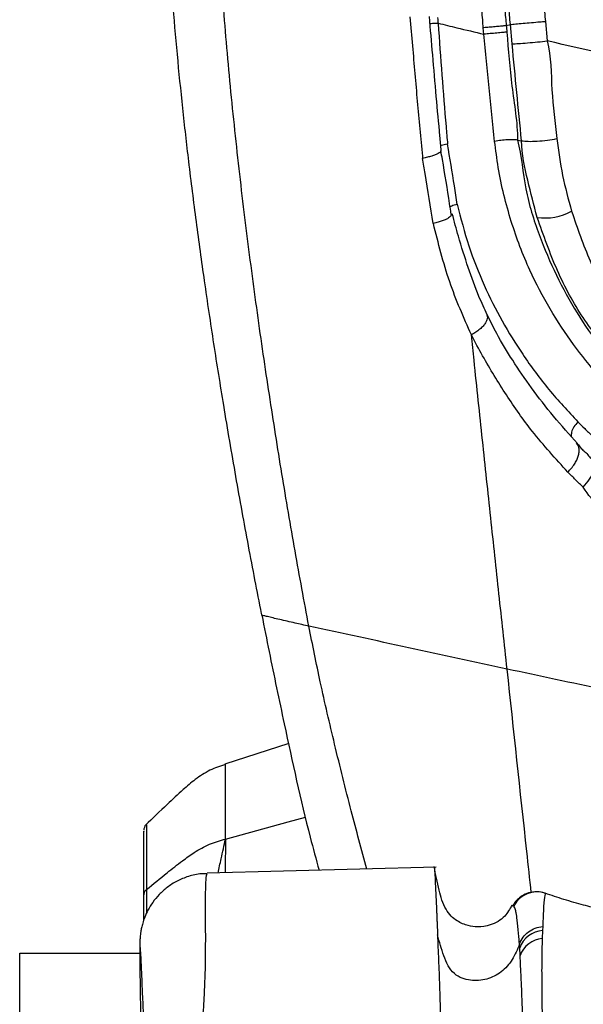
# Model space of a CAD drawing. Units: millimetres. Extents: x 0 to 297, y 0 to 210.
# Drawn here: x 31 to 35, y 125 to 131 of the extents above; entities that cross this region are included whole.
import ezdxf

# ---------------------------------------------------------------- set-up
doc = ezdxf.new("R2010")
doc.units = ezdxf.units.MM
doc.linetypes.add('SLD-Solid', pattern=[0])

msp = doc.modelspace()

# ---------------------------------------------------------------- linework, layer by layer
at = {"color": 7, "linetype": 'SLD-Solid', "lineweight": 25}
for p, q in [((34.3497, 131.0092), (34.3606, 130.8956)), ((33.9934, 130.9339), (33.9899, 130.9718)), ((34.1229, 130.9845), (34.1468, 130.991)), ((34.1229, 130.9845), (34.1229, 130.9844)), ((34.147, 130.9911), (34.1468, 130.991)), ((34.1574, 130.8784), (34.147, 130.9911)), ((34.1883, 130.3213), (34.212, 130.3171)), ((32.706, 127.5696), (32.7045, 127.5774)), ((32.7061, 127.5691), (32.706, 127.5696)), ((32.8623, 126.8254), (32.4911, 126.7043)), ((32.4953, 126.6225), (32.4953, 126.6844)), ((33.7167, 126.1082), (32.3888, 126.0727)), ((32.0226, 125.8042), (32.0226, 125.9487)), ((34.349, 125.9563), (34.349, 125.9569)), ((34.1625, 125.8826), (34.1599, 125.8814)), ((34.3348, 125.7638), (34.3335, 125.7408)), ((33.7249, 125.7159), (33.7292, 125.6072)), ((34.3335, 125.7408), (34.3314, 125.6948)), ((34.2035, 125.596), (34.2011, 125.6403)), ((31.3029, 125.6105), (31.9989, 125.6105)), ((31.3029, 122.5917), (31.3029, 125.6105))]:
    msp.add_line(p, q, dxfattribs=at)
at = {"color": 8, "linetype": 'SLD-Solid', "lineweight": 25}
for p, q in [((32.4953, 126.6844), (32.4953, 126.7023)), ((34.1676, 125.8849), (34.1625, 125.8826))]:
    msp.add_line(p, q, dxfattribs=at)
at = {"color": 8, "linetype": 'SLD-Solid', "lineweight": 25, "flags": 128}
msp.add_lwpolyline([(32.4952, 126.2711), (32.8594, 126.3711), (32.96, 126.3988)], dxfattribs=at)
at = {"color": 7, "linetype": 'SLD-Solid', "lineweight": 25}
for centre, radius, start, end in [((34.3457, 130.1972), 0.3274, 262.3636, 298.457), ((32.0726, 126.3222), 0.05, 140.522, 180.003), ((34.3003, 125.815), 0.15, 71.0518, 152.2131), ((34.3428, 125.5912), 0.1499, 93.531, 160.8797), ((34.3447, 125.5455), 0.1499, 95.0738, 160.3124)]:
    msp.add_arc(centre, radius, start, end, dxfattribs=at)
for points, knots in [([(32.9786, 127.505), (32.9518, 127.6496), (32.8983, 127.9389), (32.8224, 128.3852), (32.7494, 128.8438), (32.68, 129.3178), (32.6149, 129.8082), (32.5561, 130.3126), (32.5045, 130.8246), (32.4786, 131.1637), (32.4656, 131.3332)], [0, 0, 0, 0, 0.125038, 0.250075, 0.375099, 0.500106, 0.625093, 0.750057, 0.875016, 1, 1, 1, 1]), ([(32.7045, 127.5774), (32.6792, 127.7078), (32.6285, 127.9688), (32.5556, 128.3707), (32.4888, 128.7612), (32.4282, 129.1398), (32.3752, 129.4948), (32.3266, 129.8477), (32.2844, 130.1823), (32.2477, 130.5069), (32.216, 130.8184), (32.1983, 131.0252), (32.1895, 131.1285)], [0, 0, 0, 0, 0.121031, 0.242221, 0.363385, 0.465324, 0.567237, 0.660693, 0.754118, 0.835985, 0.918038, 1, 1, 1, 1]), ([(34.341, 131.1088), (34.3424, 131.0938), (34.3454, 131.0606), (34.3482, 131.0273), (34.3497, 131.0092)], [0, 0, 0, 0, 0.453428, 1, 1, 1, 1]), ([(33.9899, 130.9718), (33.9888, 130.9873), (33.9863, 131.0204), (33.9835, 131.0535), (33.9821, 131.071)], [0, 0, 0, 0, 0.469525, 1, 1, 1, 1]), ([(34.1144, 131.0847), (34.1144, 131.0847), (34.1144, 131.0667), (34.1195, 131.0334), (34.1219, 131), (34.1229, 130.9845)], [0, 0, 0, 0, 0.00003, 0.536103, 1, 1, 1, 1]), ([(34.1468, 130.991), (34.1454, 131.0092), (34.1428, 131.0421), (34.14, 131.0749), (34.1387, 131.0895)], [0, 0, 0, 0, 0.553829, 1, 1, 1, 1]), ([(33.6402, 130.2153), (33.6398, 130.2194), (33.6292, 130.3292), (33.6089, 130.546), (33.5856, 130.8165), (33.5714, 130.9797), (33.5665, 131.0362)], [0, 0, 0, 0, 0.015334, 0.404658, 0.793908, 1, 1, 1, 1]), ([(33.7464, 130.259), (33.7438, 130.2876), (33.7342, 130.3916), (33.7169, 130.5773), (33.6973, 130.8087), (33.6841, 130.9636), (33.6777, 131.0378)], [0, 0, 0, 0, 0.111476, 0.404754, 0.714954, 1, 1, 1, 1]), ([(33.7251, 131.0309), (33.7251, 131.0307), (33.726, 131.0196), (33.7269, 131.0085), (33.7278, 130.9976)], [0, 0, 0, 0, 0.020343, 1, 1, 1, 1]), ([(33.7278, 130.9976), (33.7351, 130.8979), (33.7498, 130.6981), (33.7679, 130.4647), (33.7799, 130.3321), (33.783, 130.2985)], [0, 0, 0, 0, 0.426757, 0.8544177, 1, 1, 1, 1]), ([(33.728, 130.9987), (33.7643, 130.99), (33.8552, 130.968), (33.9416, 130.9472), (33.9935, 130.9347)], [0, 0, 0, 0, 0.3994358, 1, 1, 1, 1]), ([(34.147, 130.9911), (34.1564, 130.992), (34.1753, 130.9938), (34.2192, 130.9979), (34.2688, 131.0023), (34.3127, 131.0061), (34.3388, 131.0083), (34.3486, 131.0091), (34.3497, 131.0092)], [0, 0, 0, 0, 0.2144648, 0.4289307, 0.6434009, 0.8578837, 0.9839993, 1, 1, 1, 1]), ([(34.1229, 130.9844), (34.1166, 130.9837), (34.104, 130.9823), (34.0747, 130.9794), (34.0417, 130.9763), (34.0134, 130.9738), (33.9967, 130.9724), (33.9908, 130.9719), (33.9899, 130.9718)], [0, 0, 0, 0, 0.217832, 0.43566, 0.653497, 0.871346, 0.980669, 1, 1, 1, 1]), ([(34.0558, 130.3139), (34.0448, 130.4172), (34.0228, 130.623), (34.0033, 130.8311), (33.9935, 130.9347)], [0, 0, 0, 0, 0.5018929, 1, 1, 1, 1]), ([(34.1265, 130.9471), (34.1191, 130.9464), (34.1043, 130.945), (34.0691, 130.9416), (34.0299, 130.9379), (34.0057, 130.9356), (33.9936, 130.9344)], [0, 0, 0, 0, 0.249998, 0.500001, 0.750003, 1, 1, 1, 1]), ([(34.1229, 130.9844), (34.1229, 130.9844), (34.1244, 130.9719), (34.1255, 130.9594), (34.1266, 130.9468)], [0, 0, 0, 0, 0.000159, 1, 1, 1, 1]), ([(34.1265, 130.9468), (34.1346, 130.8426), (34.1506, 130.6335), (34.1883, 130.4237), (34.1883, 130.3213), (34.1883, 130.3213)], [0, 0, 0, 0, 0.49822, 0.999995, 1, 1, 1, 1]), ([(34.1574, 130.8784), (34.1688, 130.8791), (34.1915, 130.8805), (34.2457, 130.8848), (34.3057, 130.8901), (34.3423, 130.8938), (34.3606, 130.8956)], [0, 0, 0, 0, 0.249999, 0.5, 0.749999, 1, 1, 1, 1]), ([(34.212, 130.3171), (34.2025, 130.4103), (34.1834, 130.5965), (34.1661, 130.7846), (34.1574, 130.8784)], [0, 0, 0, 0, 0.500925, 1, 1, 1, 1]), ([(38.1606, 130.0662), (37.9745, 130.1054), (37.6023, 130.1837), (36.9966, 130.3136), (36.3693, 130.4499), (35.7204, 130.5924), (35.0578, 130.7391), (34.593, 130.8435), (34.3606, 130.8956)], [0, 0, 0, 0, 0.171935, 0.343867, 0.515801, 0.677201, 0.838601, 1, 1, 1, 1]), ([(34.3606, 130.8956), (34.3606, 130.8956), (34.3837, 130.8033), (34.3815, 130.6103), (34.4053, 130.4232), (34.4171, 130.3296)], [0, 0, 0, 0, 0.000005, 0.499497, 1, 1, 1, 1]), ([(34.1883, 130.3213), (34.1809, 130.3222), (34.166, 130.3239), (34.1308, 130.3231), (34.0918, 130.3198), (34.0678, 130.3158), (34.0558, 130.3139)], [0, 0, 0, 0, 0.2499999, 0.5000017, 0.7500013, 1, 1, 1, 1]), ([(34.821, 128.788), (34.7663, 128.8424), (34.657, 128.9511), (34.5087, 129.1367), (34.3742, 129.3402), (34.2506, 129.5757), (34.1459, 129.8481), (34.0828, 130.1035), (34.0623, 130.2634), (34.0558, 130.3139)], [0, 0, 0, 0, 0.142099, 0.28417, 0.430678, 0.577115, 0.746346, 0.919995, 1, 1, 1, 1]), ([(34.1883, 130.3213), (34.1883, 130.3213), (34.2118, 130.2273), (34.225, 130.0356), (34.3102, 129.7746), (34.4095, 129.5348), (34.5314, 129.3194), (34.6937, 129.0729), (34.8521, 128.939), (34.9305, 128.8344), (34.9305, 128.8344)], [0, 0, 0, 0, 0.0000016, 0.1556764, 0.3115057, 0.4596772, 0.6084296, 0.7568879, 0.9999977, 1, 1, 1, 1]), ([(34.212, 130.3171), (34.2236, 130.3158), (34.2468, 130.3132), (34.3017, 130.3148), (34.3624, 130.3203), (34.3989, 130.3265), (34.4171, 130.3296)], [0, 0, 0, 0, 0.25, 0.500001, 0.75, 1, 1, 1, 1]), ([(34.3022, 129.8727), (34.2837, 129.944), (34.2463, 130.0877), (34.212, 130.2389), (34.212, 130.3171), (34.212, 130.3171)], [0, 0, 0, 0, 0.495954, 0.999994, 1, 1, 1, 1]), ([(34.4171, 130.3296), (34.4265, 130.258), (34.4455, 130.1137), (34.4828, 129.9779), (34.5017, 129.9094)], [0, 0, 0, 0, 0.495992, 1, 1, 1, 1]), ([(33.7437, 130.2587), (33.744, 130.2578), (33.7449, 130.2553), (33.7397, 130.2501), (33.729, 130.2434), (33.7125, 130.2362), (33.6914, 130.2288), (33.6665, 130.2216), (33.6477, 130.2172), (33.6383, 130.215)], [0, 0, 0, 0, 0.080134, 0.233446, 0.386757, 0.540066, 0.693379, 0.846688, 1, 1, 1, 1]), ([(33.7807, 130.2981), (33.7686, 130.2954), (33.754, 130.2922), (33.7453, 130.2889), (33.7437, 130.2883)], [0, 0, 0, 0, 0.822577, 1, 1, 1, 1]), ([(33.8037, 129.8909), (33.8007, 129.9119), (33.7857, 130.017), (33.7655, 130.1401), (33.7469, 130.2424), (33.7439, 130.259)], [0, 0, 0, 0, 0.172629, 0.865912, 1, 1, 1, 1]), ([(33.7807, 130.298), (33.7942, 130.217), (33.8138, 130.1002), (33.8313, 129.9844), (33.8366, 129.9489), (33.8367, 129.9488)], [0, 0, 0, 0, 0.693177, 0.999527, 1, 1, 1, 1]), ([(33.6986, 129.838), (33.6841, 129.9341), (33.6651, 130.0593), (33.6433, 130.1857), (33.6383, 130.215)], [0, 0, 0, 0, 0.768221, 1, 1, 1, 1]), ([(33.8386, 129.9495), (33.827, 129.946), (33.8101, 129.941), (33.8005, 129.9354), (33.7975, 129.9337)], [0, 0, 0, 0, 0.692706, 1, 1, 1, 1]), ([(33.8386, 129.9495), (33.8596, 129.8684), (33.9019, 129.7048), (33.9916, 129.4798), (34.097, 129.2707), (34.2221, 129.0693), (34.3671, 128.8717), (34.4812, 128.7498), (34.5385, 128.6887)], [0, 0, 0, 0, 0.159716, 0.321932, 0.479055, 0.637502, 0.818114, 1, 1, 1, 1]), ([(34.5017, 129.9094), (34.5353, 129.8113), (34.6034, 129.613), (34.7487, 129.3481), (34.9192, 129.1034), (35.0544, 128.9639), (35.1224, 128.8937)], [0, 0, 0, 0, 0.244091, 0.493754, 0.745173, 1, 1, 1, 1]), ([(33.8034, 129.8909), (33.8037, 129.8897), (33.8049, 129.886), (33.8002, 129.879), (33.79, 129.8703), (33.7739, 129.8615), (33.7531, 129.853), (33.7284, 129.8451), (33.7097, 129.8407), (33.7003, 129.8385)], [0, 0, 0, 0, 0.075812, 0.229842, 0.383875, 0.537907, 0.691935, 0.845969, 1, 1, 1, 1]), ([(34.0131, 129.3083), (33.9967, 129.3438), (33.9561, 129.4316), (33.901, 129.5844), (33.85, 129.7444), (33.8216, 129.8508), (33.8101, 129.8943)], [0, 0, 0, 0, 0.196067, 0.485492, 0.789868, 1, 1, 1, 1]), ([(34.9556, 128.8198), (34.9556, 128.8198), (34.8814, 128.8198), (34.7462, 129.0692), (34.5655, 129.2776), (34.4116, 129.5637), (34.3389, 129.769), (34.3022, 129.8727)], [0, 0, 0, 0, 0.0000017, 0.2508116, 0.5046295, 0.7498084, 1, 1, 1, 1]), ([(33.9212, 129.1923), (33.8764, 129.2932), (33.7861, 129.4968), (33.7291, 129.7239), (33.7004, 129.8385)], [0, 0, 0, 0, 0.495412, 1, 1, 1, 1]), ([(34.5351, 128.5633), (34.4888, 128.6152), (34.3966, 128.7184), (34.2718, 128.8793), (34.162, 129.0397), (34.0762, 129.181), (34.0307, 129.2729), (34.0126, 129.3094)], [0, 0, 0, 0, 0.234415, 0.466566, 0.677425, 0.871949, 1, 1, 1, 1]), ([(34.4801, 128.3974), (34.4097, 128.4747), (34.2822, 128.6148), (34.122, 128.8426), (34.0068, 129.0321), (33.9421, 129.1505), (33.9211, 129.1924), (33.9211, 129.1924)], [0, 0, 0, 0, 0.329275, 0.596755, 0.86417, 0.999997, 1, 1, 1, 1]), ([(34.1281, 127.2563), (34.1124, 127.4011), (34.0808, 127.6906), (34.0334, 128.1314), (33.9854, 128.581), (33.9478, 128.9366), (33.9263, 129.1434), (33.9211, 129.1923)], [0, 0, 0, 0, 0.232045, 0.464067, 0.69601, 0.928063, 1, 1, 1, 1]), ([(34.5385, 128.6887), (34.5515, 128.6757), (34.5718, 128.6554), (34.6, 128.6282), (34.615, 128.614), (34.6226, 128.6069)], [0, 0, 0, 0, 0.469501, 0.734684, 1, 1, 1, 1]), ([(34.4801, 128.3974), (34.4871, 128.4046), (34.5011, 128.419), (34.5184, 128.4428), (34.5321, 128.4669), (34.5414, 128.4908), (34.546, 128.5133), (34.5457, 128.5334), (34.5407, 128.5509), (34.5335, 128.5592), (34.5299, 128.5634)], [0, 0, 0, 0, 0.125005, 0.250002, 0.375003, 0.500003, 0.625, 0.750006, 0.875, 1, 1, 1, 1]), ([(34.5299, 128.5634), (34.5299, 128.5634), (34.5385, 128.5634), (34.5508, 128.5383), (34.5732, 128.5198), (34.5952, 128.5018), (34.6078, 128.4784), (34.6159, 128.4784), (34.6159, 128.4784)], [0, 0, 0, 0, 0.0000146, 0.2536379, 0.5075055, 0.7615552, 0.9999854, 1, 1, 1, 1]), ([(34.5697, 128.3099), (34.5827, 128.3251), (34.6089, 128.3555), (34.6303, 128.4055), (34.635, 128.4505), (34.6223, 128.4691), (34.6159, 128.4784)], [0, 0, 0, 0, 0.250005, 0.499997, 0.750002, 1, 1, 1, 1]), ([(34.5697, 128.3099), (34.5624, 128.3167), (34.5475, 128.3308), (34.5251, 128.3524), (34.5024, 128.3747), (34.4875, 128.3898), (34.4801, 128.3974)], [0, 0, 0, 0, 0.2382211, 0.492149, 0.7460617, 1, 1, 1, 1]), ([(34.6683, 128.219), (34.6683, 128.219), (34.627, 128.219), (34.5983, 128.2645), (34.5697, 128.3099)], [0, 0, 0, 0, 0.000018, 1, 1, 1, 1]), ([(32.9786, 127.505), (32.9523, 127.5108), (32.9118, 127.5197), (32.8538, 127.5329), (32.8102, 127.543), (32.771, 127.5523), (32.7398, 127.56), (32.7172, 127.5658), (32.7098, 127.568), (32.7061, 127.5691)], [0, 0, 0, 0, 0.252983, 0.389823, 0.52674, 0.658247, 0.780726, 0.892744, 1, 1, 1, 1]), ([(32.7061, 127.5691), (32.7202, 127.4984), (32.7624, 127.2863), (32.8536, 126.8559), (32.9447, 126.4347), (33.0206, 126.1539), (33.0378, 126.09)], [0, 0, 0, 0, 0.140523, 0.421577, 0.868547, 1, 1, 1, 1]), ([(34.1281, 127.2563), (33.9382, 127.2974), (33.5584, 127.3795), (33.1719, 127.4632), (32.9786, 127.505)], [0, 0, 0, 0, 0.5000037, 1, 1, 1, 1]), ([(33.315, 126.0975), (33.2845, 126.2098), (33.2193, 126.4499), (33.1299, 126.8109), (33.0469, 127.1664), (33.0004, 127.3968), (32.9786, 127.505)], [0, 0, 0, 0, 0.242838, 0.519172, 0.77437, 1, 1, 1, 1]), ([(35.0314, 127.0609), (34.9179, 127.0859), (34.616, 127.1523), (34.3156, 127.2164), (34.1281, 127.2563)], [0, 0, 0, 0, 0.376066, 1, 1, 1, 1]), ([(32.4953, 126.704), (32.4649, 126.6937), (32.4027, 126.6726), (32.3218, 126.6194), (32.2411, 126.5504), (32.1457, 126.4612), (32.0739, 126.3915), (32.0324, 126.3512)], [0, 0, 0, 0, 0.162915, 0.333675, 0.489598, 0.704673, 1, 1, 1, 1]), ([(32.4953, 126.7023), (32.4953, 126.7036), (32.4953, 126.7058), (32.4953, 126.7048), (32.4953, 126.7044)], [0, 0, 0, 0, 0.60842, 1, 1, 1, 1]), ([(32.4952, 126.2711), (32.4952, 126.3216), (32.4952, 126.4225), (32.4953, 126.5407), (32.4953, 126.5952), (32.4953, 126.6225)], [0, 0, 0, 0, 0.332906, 0.666796, 1, 1, 1, 1]), ([(32.0226, 125.9487), (32.0226, 126.0139), (32.0226, 126.1464), (32.0226, 126.2628), (32.0226, 126.3205), (32.0226, 126.3162), (32.0226, 126.3147)], [0, 0, 0, 0, 0.2905277, 0.5894575, 0.8612912, 1, 1, 1, 1]), ([(32.0377, 126.3504), (32.0377, 126.3504), (32.0377, 126.3504), (32.0377, 126.365), (32.0377, 126.2911), (32.0377, 126.1674), (32.0377, 126.0393), (32.0377, 125.9788)], [0, 0, 0, 0, 0.000002, 0.255586, 0.510141, 0.76861, 1, 1, 1, 1]), ([(32.0377, 125.9788), (32.0773, 126.0111), (32.146, 126.0673), (32.2379, 126.1395), (32.3178, 126.1974), (32.3995, 126.2438), (32.464, 126.2622), (32.4952, 126.2711)], [0, 0, 0, 0, 0.284967, 0.495282, 0.649717, 0.830274, 1, 1, 1, 1]), ([(34.1555, 125.8872), (34.1431, 125.865), (34.1143, 125.8133), (34.0381, 125.7701), (33.9616, 125.7598), (33.9021, 125.7677), (33.8457, 125.7892), (33.8015, 125.8243), (33.7595, 125.881), (33.7298, 125.9809), (33.7136, 126.0667), (33.7049, 126.1131)], [0, 0, 0, 0, 0.113814, 0.264846, 0.380705, 0.468589, 0.567711, 0.625045, 0.68785, 0.831528, 1, 1, 1, 1]), ([(33.706, 126.1075), (33.7061, 126.1065), (33.7065, 126.1038), (33.7073, 126.094), (33.708, 126.0825), (33.7084, 126.0763)], [0, 0, 0, 0, 0.19549, 0.570133, 1, 1, 1, 1]), ([(32.3903, 126.0703), (32.3791, 126.0706), (32.3421, 126.0714), (32.2821, 126.0567), (32.2152, 126.0297), (32.1581, 125.9933), (32.111, 125.9514), (32.0738, 125.9064), (32.0462, 125.8615), (32.0272, 125.8198), (32.0153, 125.7841), (32.0083, 125.7555), (32.0043, 125.7333), (32.002, 125.7156), (32.0006, 125.7006), (31.9997, 125.687), (31.9992, 125.6726), (31.9988, 125.6498), (31.9987, 125.6301), (31.9989, 125.6082), (31.9989, 125.6064)], [0, 0, 0, 0, 0.019138, 0.063126, 0.104022, 0.142353, 0.178321, 0.211919, 0.242885, 0.270639, 0.295011, 0.317824, 0.342269, 0.370995, 0.408572, 0.461488, 0.541307, 0.674592, 0.971799, 1, 1, 1, 1]), ([(33.7084, 126.0763), (33.7095, 126.0568), (33.7117, 126.0177), (33.715, 125.9482), (33.7175, 125.8933), (33.7188, 125.8635), (33.7194, 125.85), (33.7196, 125.844), (33.7198, 125.8414), (33.7198, 125.8402), (33.7198, 125.8397), (33.7198, 125.8394), (33.7198, 125.8393), (33.7198, 125.8393), (33.7198, 125.8393), (33.7198, 125.8393), (33.7198, 125.8393), (33.7198, 125.8393), (33.7198, 125.8393), (33.7198, 125.8392), (33.7198, 125.8392), (33.7199, 125.8389), (33.7199, 125.8379), (33.7201, 125.8338), (33.7203, 125.8279), (33.7206, 125.8206), (33.7209, 125.8139), (33.7213, 125.806), (33.7216, 125.7969), (33.7226, 125.7728), (33.7236, 125.7502), (33.7243, 125.7313)], [0, 0, 0, 0, 0.253961, 0.507913, 0.64809, 0.709767, 0.736904, 0.748845, 0.754099, 0.75641, 0.757427, 0.757875, 0.758072, 0.758158, 0.758227, 0.758227, 0.758227, 0.758229, 0.758234, 0.758257, 0.758347, 0.758705, 0.760134, 0.765845, 0.788677, 0.80207, 0.817898, 0.836159, 0.856855, 0.879984, 1, 1, 1, 1]), ([(32.0377, 125.9788), (32.0355, 125.9767), (32.031, 125.9726), (32.0263, 125.9651), (32.0232, 125.9571), (32.0228, 125.9515), (32.0226, 125.9487)], [0, 0, 0, 0, 0.250003, 0.499989, 0.74997, 1, 1, 1, 1]), ([(34.3491, 125.9564), (34.3479, 125.957), (34.3357, 125.9627), (34.2987, 125.9679), (34.2514, 125.9609), (34.212, 125.9416), (34.1853, 125.919), (34.1682, 125.8983), (34.1619, 125.8872), (34.1589, 125.882)], [0, 0, 0, 0, 0.016616, 0.168632, 0.332923, 0.493493, 0.657609, 0.840151, 1, 1, 1, 1]), ([(34.349, 125.9569), (34.3481, 125.954), (34.3459, 125.9469), (34.339, 125.8897), (34.3362, 125.8058), (34.3348, 125.7638)], [0, 0, 0, 0, 0.250284, 0.624776, 1, 1, 1, 1]), ([(37.3274, 125.8334), (37.2716, 125.8311), (37.125, 125.8249), (36.8808, 125.8136), (36.6069, 125.8005), (36.3487, 125.7876), (36.1263, 125.7776), (35.9395, 125.7715), (35.7887, 125.7688), (35.6735, 125.7681), (35.5833, 125.7683), (35.4697, 125.7701), (35.3358, 125.7751), (35.1824, 125.7854), (35.0387, 125.7998), (34.905, 125.818), (34.7796, 125.8398), (34.6693, 125.8634), (34.5675, 125.889), (34.4615, 125.9188), (34.3853, 125.9449), (34.3491, 125.9573)], [0, 0, 0, 0, 0.033977, 0.089239, 0.151378, 0.206622, 0.255866, 0.29948, 0.336905, 0.367147, 0.393392, 0.41993, 0.473752, 0.52821, 0.589206, 0.651415, 0.719599, 0.793979, 0.858083, 0.932623, 1, 1, 1, 1]), ([(34.1999, 125.6626), (34.1999, 125.6626), (34.1999, 125.6626), (34.187, 125.8144), (34.178, 125.858), (34.1706, 125.8773), (34.1676, 125.8849)], [0, 0, 0, 0, 0.000001, 0.3745345, 0.7496733, 1, 1, 1, 1]), ([(34.1999, 125.6626), (34.2059, 125.6763), (34.218, 125.7036), (34.2504, 125.7354), (34.2901, 125.7578), (34.3199, 125.7618), (34.3348, 125.7638)], [0, 0, 0, 0, 0.25, 0.499992, 0.749999, 1, 1, 1, 1]), ([(33.7243, 125.7313), (33.7244, 125.7287), (33.7246, 125.7236), (33.7248, 125.7184), (33.7249, 125.7159)], [0, 0, 0, 0, 0.500003, 1, 1, 1, 1]), ([(34.1998, 125.6626), (34.1874, 125.6317), (34.1631, 125.5712), (34.0977, 125.4976), (34.0112, 125.4539), (33.9301, 125.4482), (33.8657, 125.4625), (33.8183, 125.4902), (33.7826, 125.5376), (33.7523, 125.6146), (33.7359, 125.6753), (33.7249, 125.7159)], [0, 0, 0, 0, 0.136018, 0.266477, 0.393514, 0.52169, 0.588737, 0.660543, 0.741077, 0.827117, 1, 1, 1, 1]), ([(34.3314, 125.6948), (34.3302, 125.653), (34.3282, 125.5863), (34.3282, 125.4585), (34.3293, 125.362), (34.3298, 125.3137)], [0, 0, 0, 0, 0.454442, 0.726698, 1, 1, 1, 1]), ([(32.0516, 124.3275), (32.0508, 124.3572), (32.0479, 124.4544), (32.0439, 124.5896), (32.039, 124.7469), (32.0344, 124.8861), (32.029, 125.0399), (32.0236, 125.1836), (32.0182, 125.3143), (32.013, 125.4374), (32.0082, 125.5421), (32.0046, 125.6145), (32.0031, 125.6332), (32.0025, 125.6402)], [0, 0, 0, 0, 0.019021, 0.062366, 0.10585, 0.177513, 0.249294, 0.376718, 0.504216, 0.641793, 0.779705, 0.917613, 1, 1, 1, 1]), ([(34.2011, 125.6403), (34.2005, 125.6514), (34.1998, 125.6625), (34.1998, 125.6625), (34.1998, 125.6625)], [0, 0, 0, 0, 0.999984, 1, 1, 1, 1]), ([(31.999, 125.5981), (31.9992, 125.5738), (31.9995, 125.5252), (32.0009, 125.4196), (32.0028, 125.2972), (32.0044, 125.2038), (32.0052, 125.157)], [0, 0, 0, 0, 0.249498, 0.499019, 0.749503, 1, 1, 1, 1]), ([(33.7292, 125.6072), (33.7301, 125.5838), (33.7318, 125.5371), (33.7348, 125.4548), (33.738, 125.3618), (33.7417, 125.2486), (33.746, 125.1121), (33.751, 124.9485), (33.7565, 124.7581), (33.7632, 124.5235), (33.7707, 124.2513), (33.7787, 123.9606), (33.7868, 123.6612), (33.795, 123.3571), (33.8005, 123.1522), (33.8033, 123.0497)], [0, 0, 0, 0, 0.084799, 0.169649, 0.254567, 0.339579, 0.424709, 0.496732, 0.568799, 0.640855, 0.712877, 0.784806, 0.856629, 0.928353, 1, 1, 1, 1]), ([(34.2197, 125.2245), (34.2178, 125.2719), (34.214, 125.3669), (34.2087, 125.4913), (34.2055, 125.5557), (34.2035, 125.596)], [0, 0, 0, 0, 0.271343, 0.54412, 1, 1, 1, 1]), ([(34.3298, 125.3137), (34.3305, 125.262), (34.3316, 125.1833), (34.3332, 125.0422), (34.3343, 124.9159), (34.3355, 124.765), (34.3372, 124.5852), (34.341, 124.3548), (34.348, 124.075), (34.3576, 123.7531), (34.3698, 123.3752), (34.3837, 122.9445), (34.3934, 122.6228), (34.3983, 122.462)], [0, 0, 0, 0, 0.122786, 0.186999, 0.251312, 0.315348, 0.383116, 0.450914, 0.54374, 0.637125, 0.730465, 0.865212, 1, 1, 1, 1])]:
    msp.add_open_spline(points, degree=3, knots=knots, dxfattribs=at)
at = {"color": 8, "linetype": 'SLD-Solid', "lineweight": 25}
for points, knots in [([(33.7278, 130.9978), (33.7158, 130.9971), (33.6971, 130.9959), (33.6855, 130.9956), (33.6813, 130.9955)], [0, 0, 0, 0, 0.641579, 1, 1, 1, 1]), ([(34.0107, 129.3073), (34.0121, 129.3032), (34.015, 129.2949), (34.012, 129.2793), (34.0035, 129.262), (33.9895, 129.2439), (33.9705, 129.2257), (33.9476, 129.208), (33.93, 129.1976), (33.9211, 129.1924)], [0, 0, 0, 0, 0.137757, 0.28146, 0.425167, 0.568879, 0.712583, 0.85629, 1, 1, 1, 1]), ([(34.5385, 128.6887), (34.5302, 128.679), (34.5137, 128.6595), (34.4997, 128.6281), (34.5, 128.6115), (34.5001, 128.6034)], [0, 0, 0, 0, 0.3414206, 0.6828291, 1, 1, 1, 1]), ([(34.2679, 125.9609), (34.2593, 126.0403), (34.2127, 126.4722), (34.1661, 126.904), (34.1281, 127.2563)], [0, 0, 0, 0, 0.18388, 1, 1, 1, 1]), ([(32.4536, 126.0744), (32.459, 126.1019), (32.4683, 126.1503), (32.4847, 126.2156), (32.4917, 126.2527), (32.4952, 126.2711)], [0, 0, 0, 0, 0.398356, 0.700747, 1, 1, 1, 1]), ([(32.4952, 126.2711), (32.4952, 126.2504), (32.4952, 126.2052), (32.4945, 126.1392), (32.4943, 126.0937), (32.4942, 126.0755)], [0, 0, 0, 0, 0.337075, 0.734213, 1, 1, 1, 1]), ([(32.3903, 126.0638), (32.3888, 126.0652), (32.384, 126.0696), (32.3788, 126.0136), (32.3785, 125.9014), (32.379, 125.745), (32.3789, 125.6041), (32.3768, 125.4973), (32.3731, 125.3972), (32.367, 125.2904), (32.3606, 125.1803), (32.3527, 125.0721), (32.3422, 124.9512), (32.3302, 124.818), (32.3211, 124.7078), (32.3169, 124.626), (32.3148, 124.5871)], [0, 0, 0, 0, 0.057622, 0.175661, 0.355729, 0.5358, 0.646543, 0.702026, 0.757501, 0.822959, 0.855939, 0.888904, 0.933463, 0.956344, 0.979219, 1, 1, 1, 1]), ([(32.0377, 125.9788), (32.0377, 125.9788), (32.0377, 125.9788), (32.0378, 125.9099), (32.0378, 125.841)], [0, 0, 0, 0, 0.00001, 1, 1, 1, 1]), ([(32.0025, 125.6402), (32.0021, 125.6463), (32.0006, 125.6678), (31.9992, 125.6636), (31.9991, 125.6199), (31.999, 125.5981)], [0, 0, 0, 0, 0.167606, 0.58405, 1, 1, 1, 1])]:
    msp.add_open_spline(points, degree=3, knots=knots, dxfattribs=at)

doc.saveas('drawing.dxf')
